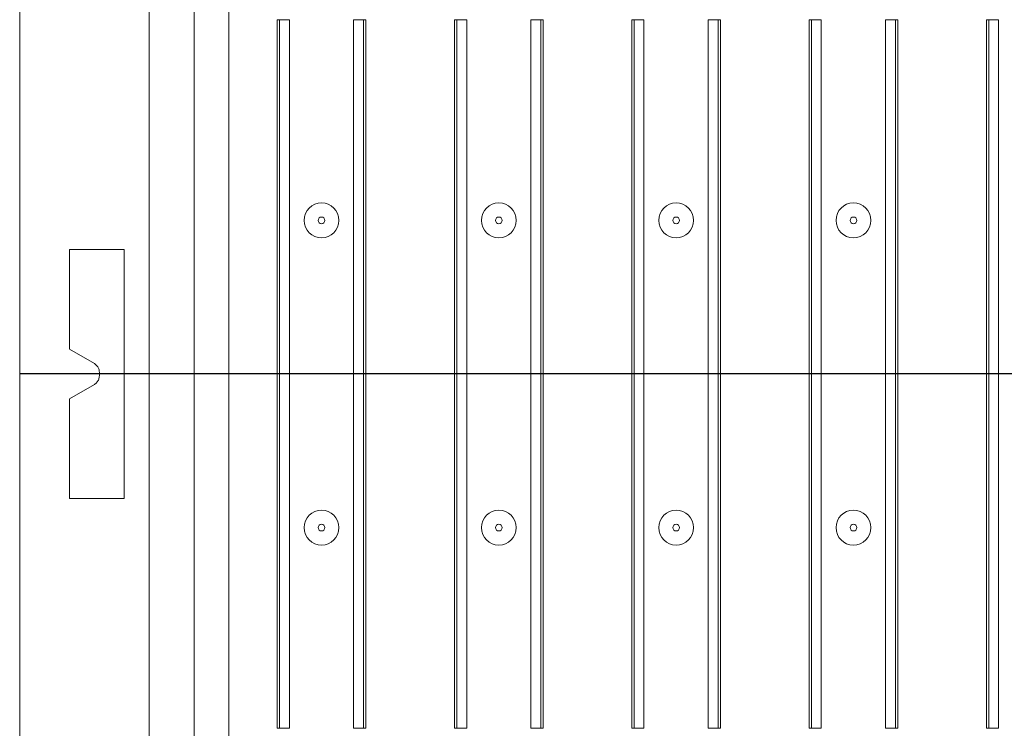
# Model space of a CAD drawing. Units: millimetres. Extents: x -1798 to 7132, y -31 to 4936.
# Drawn here: x 554 to 949, y 1649 to 1934 of the extents above; entities that cross this region are included whole.
import ezdxf

# ---------------------------------------------------------------- set-up
doc = ezdxf.new("R2010")
doc.units = ezdxf.units.MM
doc.header["$LTSCALE"] = 10
doc.layers.add('FORMAT', color=7, linetype='Continuous')

msp = doc.modelspace()

# ---------------------------------------------------------------- linework, layer by layer
at = {"color": 7, "linetype": 'Continuous', "lineweight": 15}
for p, q in [((554.052, 1284.922), (554.052, 2297.979)), ((606.052, 1284.922), (606.052, 2297.979)), ((624.051, 2297.979), (624.051, 1284.922)), ((638.052, 1294.922), (638.052, 2287.979)), ((658.357, 1933.651), (657.452, 1933.651)), ((657.452, 1649.251), (657.452, 1933.651)), ((658.357, 1933.651), (662.342, 1933.651)), ((658.357, 1649.251), (658.357, 1933.651)), ((662.342, 1933.651), (662.342, 1649.251)), ((688.161, 1649.251), (688.161, 1933.651)), ((688.161, 1933.651), (692.146, 1933.651)), ((692.146, 1933.651), (692.146, 1649.251)), ((692.146, 1933.651), (693.052, 1933.651)), ((693.052, 1933.651), (693.052, 1649.251)), ((729.557, 1933.651), (728.652, 1933.651)), ((728.652, 1649.251), (728.652, 1933.651)), ((729.557, 1933.651), (733.542, 1933.651)), ((729.557, 1649.251), (729.557, 1933.651)), ((733.542, 1933.651), (733.542, 1649.251)), ((759.361, 1649.251), (759.361, 1933.651)), ((759.361, 1933.651), (763.346, 1933.651)), ((763.346, 1933.651), (763.346, 1649.251)), ((763.346, 1933.651), (764.252, 1933.651)), ((764.252, 1933.651), (764.252, 1649.251)), ((800.757, 1933.651), (799.852, 1933.651)), ((799.852, 1649.251), (799.852, 1933.651)), ((800.757, 1933.651), (804.742, 1933.651)), ((800.757, 1649.251), (800.757, 1933.651)), ((804.742, 1933.651), (804.742, 1649.251)), ((830.561, 1649.251), (830.561, 1933.651)), ((830.561, 1933.651), (834.546, 1933.651)), ((834.546, 1933.651), (834.546, 1649.251)), ((834.546, 1933.651), (835.452, 1933.651)), ((835.452, 1933.651), (835.452, 1649.251)), ((871.957, 1933.651), (871.052, 1933.651)), ((871.052, 1649.251), (871.052, 1933.651)), ((871.957, 1933.651), (875.942, 1933.651)), ((871.957, 1649.251), (871.957, 1933.651)), ((875.942, 1933.651), (875.942, 1649.251)), ((901.761, 1649.251), (901.761, 1933.651)), ((901.761, 1933.651), (905.746, 1933.651)), ((905.746, 1933.651), (905.746, 1649.251)), ((905.746, 1933.651), (906.652, 1933.651)), ((906.652, 1933.651), (906.652, 1649.251)), ((943.157, 1933.651), (942.252, 1933.651)), ((942.252, 1649.251), (942.252, 1933.651)), ((943.157, 1933.651), (947.142, 1933.651)), ((943.157, 1649.251), (943.157, 1933.651)), ((947.142, 1933.651), (947.142, 1649.251)), ((574.052, 1841.451), (596.051, 1841.451)), ((574.052, 1801.379), (574.052, 1841.451)), ((596.051, 1841.451), (596.051, 1741.451)), ((584.052, 1795.605), (574.052, 1801.379)), ((586.051, 1790.76), (586.051, 1792.141)), ((574.052, 1781.522), (584.052, 1787.296)), ((574.052, 1741.451), (574.052, 1781.522)), ((596.051, 1741.451), (574.052, 1741.451)), ((658.357, 1649.251), (657.452, 1649.251)), ((658.357, 1649.251), (662.342, 1649.251)), ((688.161, 1649.251), (692.146, 1649.251)), ((692.146, 1649.251), (693.052, 1649.251)), ((729.557, 1649.251), (728.652, 1649.251)), ((729.557, 1649.251), (733.542, 1649.251)), ((759.361, 1649.251), (763.346, 1649.251)), ((763.346, 1649.251), (764.252, 1649.251)), ((800.757, 1649.251), (799.852, 1649.251)), ((800.757, 1649.251), (804.742, 1649.251)), ((830.561, 1649.251), (834.546, 1649.251)), ((834.546, 1649.251), (835.452, 1649.251)), ((871.957, 1649.251), (871.052, 1649.251)), ((871.957, 1649.251), (875.942, 1649.251)), ((901.761, 1649.251), (905.746, 1649.251)), ((905.746, 1649.251), (906.652, 1649.251)), ((943.157, 1649.251), (942.252, 1649.251)), ((943.157, 1649.251), (947.142, 1649.251))]:
    msp.add_line(p, q, dxfattribs=at)
for centre, radius in [((675.252, 1853.117), 7), ((746.452, 1853.117), 7), ((817.652, 1853.117), 7), ((888.852, 1853.117), 7), ((675.252, 1853.117), 1.343), ((746.452, 1853.117), 1.343), ((817.652, 1853.117), 1.343), ((888.852, 1853.117), 1.343), ((675.252, 1729.784), 7), ((746.452, 1729.784), 7), ((817.652, 1729.784), 7), ((888.852, 1729.784), 7), ((675.252, 1729.784), 1.343), ((746.452, 1729.784), 1.343), ((817.652, 1729.784), 1.343), ((888.852, 1729.784), 1.343)]:
    msp.add_circle(centre, radius, dxfattribs=at)
for points, knots in [([(586.051, 1792.141), (586.006, 1792.589), (585.916, 1793.486), (585.218, 1794.748), (584.453, 1795.31), (584.052, 1795.605)], [0, 0, 0, 0, 0.3222739, 0.6445488, 1, 1, 1, 1]), ([(584.052, 1787.296), (584.417, 1787.559), (585.148, 1788.086), (585.892, 1789.321), (585.997, 1790.265), (586.051, 1790.76)], [0, 0, 0, 0, 0.3222858, 0.644577, 1, 1, 1, 1])]:
    msp.add_open_spline(points, degree=3, knots=knots, dxfattribs=at)
at = {"layer": 'FORMAT'}
msp.add_line((2638.052, 1791.451), (554.052, 1791.451), dxfattribs=at)

doc.saveas('drawing.dxf')
